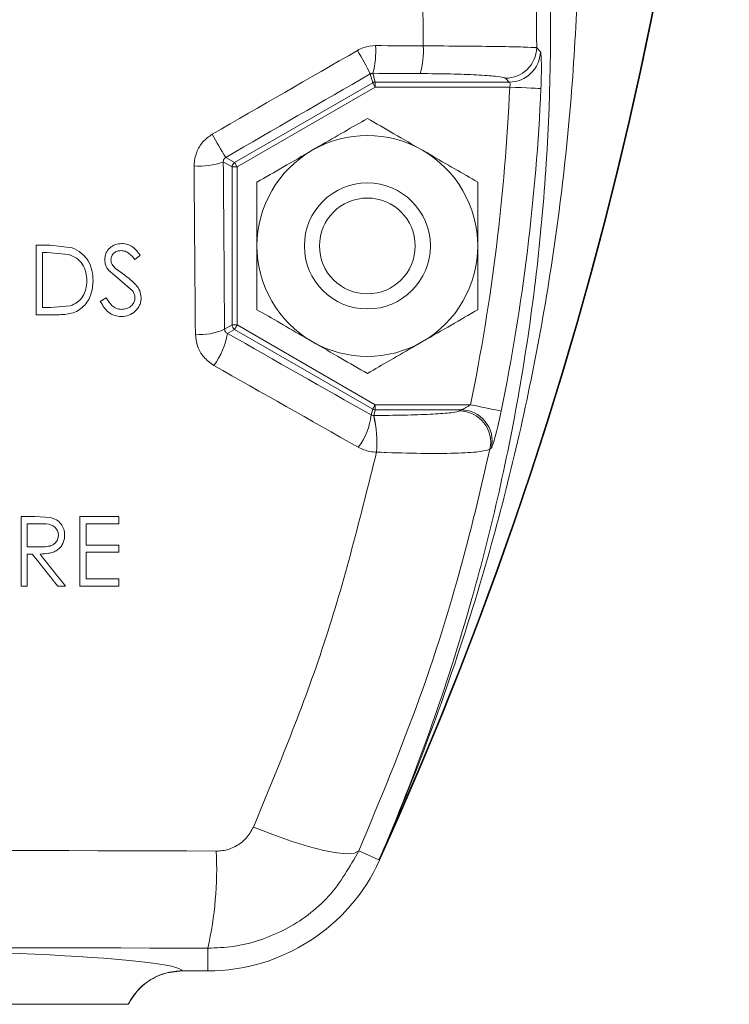
# Model space of a CAD drawing. Units: inches. Extents: x 0 to 130, y 0 to 86.
# Drawn here: x 90 to 91, y 46 to 48 of the extents above; entities that cross this region are included whole.
import ezdxf

# ---------------------------------------------------------------- set-up
doc = ezdxf.new("R2010")
doc.units = ezdxf.units.IN
doc.header["$MEASUREMENT"] = 0

msp = doc.modelspace()

# ---------------------------------------------------------------- linework, layer by layer
at = {"color": 7, "linetype": 'Continuous', "lineweight": 15}
for p, q in [((90.55193, 48.02502), (90.54723, 48.04254)), ((90.55226, 48.04377), (90.55692, 48.02636)), ((90.27787, 47.8668), (90.55193, 48.02502)), ((90.55692, 48.02636), (90.8228, 48.02636)), ((90.55692, 48.01637), (90.55692, 48.02636)), ((90.8228, 48.02636), (90.81543, 48.03392)), ((90.55692, 48.01637), (90.28287, 47.85815)), ((90.82387, 48.01637), (90.55692, 48.01637)), ((90.27288, 47.85815), (90.25555, 47.86815)), ((90.26024, 47.87698), (90.27787, 47.8668)), ((90.27288, 47.54464), (90.27288, 47.85815)), ((90.28287, 47.85815), (90.27288, 47.85815)), ((90.28287, 47.85815), (90.28287, 47.54464)), ((89.88419, 47.56489), (89.88419, 47.70268)), ((89.88419, 47.70268), (89.91201, 47.70268)), ((89.89656, 47.68855), (89.89656, 47.57902)), ((89.90624, 47.68855), (89.89656, 47.68855)), ((89.90624, 47.68855), (89.94859, 47.68468)), ((89.95574, 47.69771), (89.91201, 47.70268)), ((90.02792, 47.65308), (90.0505, 47.63434)), ((90.06019, 47.64311), (90.04167, 47.65683)), ((90.0505, 47.63434), (90.07534, 47.61237)), ((90.01139, 47.59147), (90.02303, 47.59845)), ((89.89656, 47.57902), (89.91237, 47.57902)), ((89.95176, 47.58253), (89.91237, 47.57902)), ((89.92689, 47.56489), (89.88419, 47.56489)), ((90.25807, 47.53609), (90.27288, 47.54464)), ((90.27787, 47.53599), (90.26371, 47.52781)), ((90.28287, 47.54464), (90.27288, 47.54464)), ((90.55193, 47.37776), (90.27787, 47.53599)), ((90.28287, 47.54464), (90.55692, 47.38641)), ((90.54882, 47.36618), (90.55193, 47.37776)), ((90.55692, 47.37643), (90.55389, 47.3651)), ((90.55692, 47.38641), (90.55692, 47.37643)), ((90.55692, 47.38641), (90.74617, 47.38641)), ((90.72712, 47.37643), (90.55692, 47.37643)), ((90.72423, 47.37411), (90.72712, 47.37643)), ((90.55389, 47.3651), (90.55397, 47.3651)), ((90.78754, 47.30099), (90.78464, 47.29863)), ((90.55953, 47.29258), (90.55944, 47.29258)), ((89.85416, 47.02683), (89.85416, 47.16463)), ((89.85416, 47.16463), (89.88173, 47.16463)), ((89.91295, 47.16275), (89.88173, 47.16463)), ((89.97075, 47.02683), (89.97075, 47.16463)), ((89.97075, 47.16463), (90.04848, 47.16463)), ((90.04848, 47.16463), (90.04848, 47.15049)), ((89.89236, 47.15049), (89.86652, 47.15049)), ((89.86652, 47.15049), (89.86652, 47.10456)), ((89.98312, 47.15049), (89.98312, 47.10809)), ((90.04848, 47.15049), (89.98312, 47.15049)), ((89.98312, 47.10809), (90.04848, 47.10809)), ((90.04848, 47.10809), (90.04848, 47.09396)), ((89.87657, 47.09043), (89.86652, 47.09043)), ((89.86652, 47.09043), (89.86652, 47.02683)), ((90.04848, 47.09396), (89.98312, 47.09396)), ((89.98312, 47.09396), (89.98312, 47.04096)), ((89.98312, 47.04096), (90.04848, 47.04096)), ((90.04848, 47.04096), (90.04848, 47.02683)), ((89.86652, 47.02683), (89.85416, 47.02683)), ((89.94249, 47.02683), (89.9272, 47.02683)), ((90.04848, 47.02683), (89.97075, 47.02683)), ((90.52453, 46.50177), (90.56439, 46.48367)), ((90.56439, 46.48367), (90.5656, 46.48312)), ((90.22492, 46.30851), (90.22492, 46.26371)), ((90.1741, 46.26371), (90.22492, 46.26371)), ((90.06688, 46.19739), (89.77675, 46.19739))]:
    msp.add_line(p, q, dxfattribs=at)
at = {"color": 7, "linetype": 'Continuous', "lineweight": 15, "flags": 128}
for points in [[(90.55781, 48.09864), (90.56961, 48.09859), (90.58141, 48.09853), (90.59321, 48.09847), (90.60501, 48.09841), (90.61681, 48.09835), (90.6286, 48.0983), (90.6404, 48.09824), (90.65219, 48.09817)], [(90.87732, 48.09434), (90.88364, 48.08776), (90.88469, 48.08667)], [(90.64622, 48.0433), (90.63448, 48.04336), (90.62274, 48.04342), (90.61099, 48.04348), (90.59925, 48.04354), (90.5875, 48.0436), (90.57575, 48.04365), (90.564, 48.04371), (90.55226, 48.04377)], [(90.55692, 48.01637), (90.55598, 48.01801), (90.55507, 48.01958), (90.55422, 48.02104), (90.55348, 48.02234), (90.55286, 48.02341), (90.55238, 48.02424), (90.55207, 48.02478), (90.55193, 48.02502)], [(90.82387, 48.01637), (90.83556, 48.01586), (90.84682, 48.01537), (90.85726, 48.01491), (90.86651, 48.01451), (90.87422, 48.01417), (90.88012, 48.01391), (90.884, 48.01374), (90.88572, 48.01366)], [(90.28287, 47.85815), (90.28192, 47.85978), (90.28101, 47.86136), (90.28017, 47.86282), (90.27942, 47.86411), (90.2788, 47.86519), (90.27833, 47.86601), (90.27801, 47.86656), (90.27787, 47.8668)], [(90.09088, 47.68289), (90.08949, 47.68183), (90.08809, 47.68077), (90.08669, 47.67971), (90.08529, 47.67865), (90.0839, 47.67759), (90.0825, 47.67654), (90.0811, 47.67548), (90.0797, 47.67442)], [(90.28287, 47.54464), (90.28192, 47.543), (90.28101, 47.54143), (90.28017, 47.53997), (90.27942, 47.53867), (90.2788, 47.5376), (90.27833, 47.53677), (90.27801, 47.53623), (90.27787, 47.53599)], [(90.55692, 47.38641), (90.55598, 47.38478), (90.55507, 47.3832), (90.55422, 47.38174), (90.55348, 47.38045), (90.55286, 47.37937), (90.55238, 47.37855), (90.55207, 47.378), (90.55193, 47.37776)], [(90.74617, 47.38641), (90.75763, 47.38407), (90.76868, 47.38181), (90.77892, 47.37972), (90.78798, 47.37786), (90.79554, 47.37632), (90.80133, 47.37513), (90.80514, 47.37436), (90.80683, 47.37401)], [(89.86652, 47.10456), (89.86968, 47.10454), (89.87283, 47.10451), (89.87598, 47.10449), (89.87914, 47.10446), (89.88229, 47.10444), (89.88545, 47.10441), (89.8886, 47.10439), (89.89175, 47.10437)], [(89.9272, 47.02683), (89.92087, 47.03477), (89.91454, 47.04272), (89.90822, 47.05067), (89.90189, 47.05862), (89.89556, 47.06657), (89.88923, 47.07452), (89.8829, 47.08247), (89.87657, 47.09043)], [(89.89186, 47.09043), (89.89819, 47.08247), (89.90452, 47.07452), (89.91085, 47.06657), (89.91718, 47.05862), (89.92351, 47.05067), (89.92984, 47.04272), (89.93616, 47.03477), (89.94249, 47.02683)], [(90.31529, 46.54898), (90.3537, 46.53395), (90.39049, 46.52097), (90.42458, 46.51041), (90.45501, 46.50258), (90.48088, 46.49771), (90.50146, 46.49593), (90.51616, 46.4973), (90.52453, 46.50177)]]:
    msp.add_lwpolyline(points, dxfattribs=at)
at = {"color": 7, "linetype": 'Continuous', "lineweight": 15}
for radius in [0.125, 0.095]:
    msp.add_circle((90.54138, 47.70139), radius, dxfattribs=at)
for centre, radius, start, end in [((83.51038, 49.68839), 7.74786, 335.567111, 0), ((83.51038, 49.68839), 7.74919, 335.567111, 0), ((90.38832, 48.08807), 0.16982, 344.87792, 3.56982), ((90.49393, 48.08763), 0.15862, 343.77181, 3.81205), ((222.33274, -180.72504), 264.0645, 119.9446013, 120.01681), ((89.85498, 47.69252), 0.77571, 26.82216, 30.74487), ((90.81523, 48.09603), 0.06211, 270.17842, 358.44128), ((90.82261, 48.08847), 0.06211, 270.17812, 358.33624), ((219.747, -176.24267), 258.83669, 119.9441463, 120.0174873), ((90.55693, 48.01635), 0.01001, 90.03065, 119.96245), ((86.80293, 48.19254), 4.0248, 348.44598, 357.49128), ((86.80293, 48.19254), 4.08671, 348.44598, 357.49128), ((92.42363, 49.17565), 2.52325, 209.77073, 210.97623), ((90.54138, 47.70139), 0.219, 60, 120), ((90.54138, 47.70139), 0.219, 120, 180), ((90.54138, 47.70139), 0.219, 0, 60), ((90.20918, 47.9886), 0.12906, 264.84886, 291.05695), ((346.96079, 49.64986), 256.71142, 180.3976648, 180.4717814), ((90.2829, 47.85813), 0.01002, 120.10918, 179.89256), ((347.3171, 49.64424), 257.1257, 180.3975761, 180.4719023), ((90.54138, 47.70139), 0.219, 180, 240), ((90.54138, 47.70139), 0.219, 300, 0), ((90.21158, 47.63734), 0.11142, 264.09848, 294.66279), ((90.28289, 47.54465), 0.01001, 180.0924, 239.90587), ((90.11511, 47.55322), 0.15076, 323.87576, 350.29764), ((216.60214, 270.06246), 255.8966, 240.4153496, 240.4887314), ((90.54138, 47.70139), 0.219, 240, 300), ((216.38562, 269.66416), 255.51177, 240.4152722, 240.4890914), ((90.55693, 47.38643), 0.01001, 240.03755, 269.96935), ((90.72396, 47.31198), 0.06213, 347.59093, 89.75594), ((90.72686, 47.3143), 0.06213, 347.63146, 89.75574), ((90.41877, 47.38079), 0.13087, 322.98218, 353.5928), ((90.32091, 47.31077), 0.23923, 355.63799, 13.1269), ((90.32102, 47.31077), 0.2392, 355.63746, 13.12801), ((89.30438, -210.05569), 256.55865, 89.7906823, 90.2093177), ((89.50251, 46.46834), 0.73988, 347.52455, 2.54966), ((90.22492, 46.63789), 0.37419, 270, 335.56711), ((89.30438, -205.73645), 252.04664, 89.79074, 90.20926)]:
    msp.add_arc(centre, radius, start, end, dxfattribs=at)
msp.add_ellipse((89.30438, 46.26256), major_axis=(0.87, 0), ratio=0.0524078, start_param=0.0250375, end_param=3.1165552, dxfattribs=at)
for points, knots in [([(90.54725, 49.78616), (90.58899, 49.68165), (90.67245, 49.47262), (90.7656, 49.14454), (90.83295, 48.80759), (90.87468, 48.45544), (90.87642, 48.21725), (90.87732, 48.09434)], [0, 0, 0, 0, 0.1939553, 0.3879119, 0.5875379, 0.7871654, 1, 1, 1, 1]), ([(90.65219, 48.09817), (90.65151, 48.18483), (90.65016, 48.35815), (90.62619, 48.61927), (90.58581, 48.88018), (90.52513, 49.14719), (90.44465, 49.41824), (90.37226, 49.59817), (90.33596, 49.68839)], [0, 0, 0, 0, 0.1596696, 0.3193384, 0.4819858, 0.6446325, 0.8218098, 1, 1, 1, 1]), ([(90.77545, 49.68839), (90.8134, 49.5415), (90.8894, 49.24733), (90.94876, 48.79789), (90.96846, 48.34619), (90.94339, 47.89518), (90.87598, 47.44895), (90.78168, 47.07165), (90.67857, 46.76193), (90.61166, 46.59308), (90.57245, 46.50215), (90.5677, 46.49122), (90.56487, 46.48477), (90.56439, 46.48367)], [0, 0, 0, 0, 0.13688082, 0.27412557, 0.41105287, 0.54916011, 0.6875845, 0.82571006, 0.90734676, 0.98898402, 0.99348479, 0.99888924, 1, 1, 1, 1]), ([(90.56439, 46.48367), (90.56488, 46.48481), (90.60153, 46.56957), (90.66865, 46.74053), (90.76823, 47.05291), (90.85268, 47.42717), (90.90395, 47.86392), (90.9094, 48.30436), (90.86637, 48.74365), (90.7808, 49.17862), (90.68437, 49.46119), (90.63625, 49.60222)], [0, 0, 0, 0, 0.001186, 0.0881561, 0.1751257, 0.3135411, 0.4523075, 0.5906899, 0.7270278, 0.8637481, 1, 1, 1, 1]), ([(90.52167, 48.08908), (90.52579, 48.09119), (90.53708, 48.09697), (90.54976, 48.09799), (90.55781, 48.09864)], [0, 0, 0, 0, 0.36586198, 1, 1, 1, 1]), ([(90.65219, 48.09817), (90.67962, 48.09803), (90.73444, 48.09775), (90.80417, 48.0969), (90.85454, 48.09582), (90.87405, 48.09492), (90.87678, 48.09444), (90.87732, 48.09434)], [0, 0, 0, 0, 0.2343118, 0.4682787, 0.7032828, 0.9408315, 1, 1, 1, 1]), ([(90.88469, 48.08667), (90.8849, 48.08623), (90.8855, 48.08494), (90.88628, 48.07664), (90.88674, 48.06007), (90.88663, 48.03821), (90.88603, 48.02186), (90.88572, 48.01366)], [0, 0, 0, 0, 0.1131509, 0.3334801, 0.5545949, 0.7769573, 1, 1, 1, 1]), ([(90.55226, 48.04377), (90.55156, 48.04375), (90.55051, 48.04373), (90.54877, 48.0433), (90.54781, 48.04283), (90.54723, 48.04254)], [0, 0, 0, 0, 0.4357255, 0.6609545, 1, 1, 1, 1]), ([(90.81543, 48.03392), (90.81502, 48.03419), (90.81299, 48.03558), (90.79836, 48.03801), (90.76053, 48.0407), (90.70811, 48.04266), (90.66685, 48.04309), (90.64622, 48.0433)], [0, 0, 0, 0, 0.0593431, 0.2974306, 0.5325777, 0.7662629, 1, 1, 1, 1]), ([(90.82387, 48.01637), (90.82417, 48.01749), (90.82475, 48.01969), (90.82486, 48.02275), (90.82438, 48.02502), (90.8236, 48.02613), (90.823, 48.0263), (90.8228, 48.02636)], [0, 0, 0, 0, 0.2221196, 0.4389907, 0.6574896, 0.8820317, 1, 1, 1, 1]), ([(90.54138, 47.95427), (90.52638, 47.94562), (90.49589, 47.92801), (90.45807, 47.90618), (90.43646, 47.8937), (90.43188, 47.89105)], [0, 0, 0, 0, 0.432384, 0.8795473, 1, 1, 1, 1]), ([(90.65088, 47.89105), (90.63161, 47.90217), (90.59339, 47.92424), (90.55862, 47.94432), (90.54138, 47.95427)], [0, 0, 0, 0, 0.5039943, 1, 1, 1, 1]), ([(90.19759, 47.86006), (90.19761, 47.86136), (90.1977, 47.87059), (90.20151, 47.88761), (90.21382, 47.90876), (90.22687, 47.91811), (90.2334, 47.92278)], [0, 0, 0, 0, 0.0519916, 0.3692368, 0.6845878, 1, 1, 1, 1]), ([(90.43188, 47.89105), (90.41261, 47.87993), (90.37439, 47.85786), (90.33962, 47.83779), (90.32238, 47.82783)], [0, 0, 0, 0, 0.5039964, 1, 1, 1, 1]), ([(90.76038, 47.82783), (90.74538, 47.83649), (90.71489, 47.8541), (90.67707, 47.87593), (90.65546, 47.8884), (90.65088, 47.89105)], [0, 0, 0, 0, 0.4323855, 0.8795512, 1, 1, 1, 1]), ([(90.26024, 47.87698), (90.25964, 47.87658), (90.2587, 47.87596), (90.25734, 47.8745), (90.25656, 47.87322), (90.25572, 47.87111), (90.2555, 47.86954), (90.25554, 47.86834), (90.25555, 47.86815)], [0, 0, 0, 0, 0.1714415, 0.2677517, 0.4893104, 0.5691235, 0.934277, 1, 1, 1, 1]), ([(90.32238, 47.82783), (90.32238, 47.8171), (90.32238, 47.77879), (90.32238, 47.73483), (90.32238, 47.70285), (90.32238, 47.70139)], [0, 0, 0, 0, 0.2709885, 0.9668334, 1, 1, 1, 1]), ([(90.76038, 47.70139), (90.76038, 47.70285), (90.76038, 47.73483), (90.76038, 47.77879), (90.76038, 47.8171), (90.76038, 47.82783)], [0, 0, 0, 0, 0.0331666, 0.7290115, 1, 1, 1, 1]), ([(90.05417, 47.70622), (90.04982, 47.70579), (90.04111, 47.70493), (90.03146, 47.69906), (90.02572, 47.69253), (90.02135, 47.68492), (90.02067, 47.6784), (90.02022, 47.67406)], [0, 0, 0, 0, 0.2495124, 0.4995182, 0.6248021, 0.7498563, 1, 1, 1, 1]), ([(90.09088, 47.68289), (90.08625, 47.68891), (90.07931, 47.69793), (90.06561, 47.70522), (90.05799, 47.70588), (90.05417, 47.70622)], [0, 0, 0, 0, 0.4993491, 0.749005, 1, 1, 1, 1]), ([(89.99725, 47.63205), (89.9968, 47.63897), (89.99591, 47.65275), (89.98827, 47.67224), (89.9746, 47.68847), (89.96204, 47.69462), (89.95574, 47.69771)], [0, 0, 0, 0, 0.2509317, 0.4993572, 0.7486093, 1, 1, 1, 1]), ([(90.03258, 47.67464), (90.03286, 47.67711), (90.03328, 47.68082), (90.03608, 47.68498), (90.03961, 47.68847), (90.04526, 47.69159), (90.05028, 47.69192), (90.05279, 47.69208)], [0, 0, 0, 0, 0.247513, 0.3726459, 0.4979263, 0.7482544, 1, 1, 1, 1]), ([(90.05279, 47.69208), (90.05561, 47.69184), (90.06124, 47.69134), (90.07107, 47.68542), (90.07625, 47.67882), (90.0797, 47.67442)], [0, 0, 0, 0, 0.2495279, 0.4989263, 1, 1, 1, 1]), ([(90.32238, 47.70139), (90.32238, 47.67353), (90.32238, 47.62944), (90.32238, 47.58961), (90.32238, 47.57495)], [0, 0, 0, 0, 0.6319251, 1, 1, 1, 1]), ([(90.76038, 47.57495), (90.76038, 47.58961), (90.76038, 47.62944), (90.76038, 47.67353), (90.76038, 47.70139)], [0, 0, 0, 0, 0.3680749, 1, 1, 1, 1]), ([(89.94859, 47.68468), (89.95398, 47.68255), (89.96478, 47.67828), (89.97665, 47.66523), (89.98382, 47.64932), (89.98453, 47.63783), (89.98489, 47.63207)], [0, 0, 0, 0, 0.2495508, 0.4992045, 0.7491529, 1, 1, 1, 1]), ([(90.02022, 47.67406), (90.02059, 47.67023), (90.02132, 47.66256), (90.02572, 47.65624), (90.02792, 47.65308)], [0, 0, 0, 0, 0.4995093, 1, 1, 1, 1]), ([(90.04167, 47.65683), (90.03924, 47.65932), (90.03561, 47.66304), (90.03298, 47.6695), (90.03272, 47.67292), (90.03258, 47.67464)], [0, 0, 0, 0, 0.5008485, 0.749982, 1, 1, 1, 1]), ([(89.92689, 47.56489), (89.93623, 47.56521), (89.95023, 47.56568), (89.96763, 47.57269), (89.97869, 47.58124), (89.98708, 47.59224), (89.99507, 47.60897), (89.99638, 47.6228), (89.99725, 47.63205)], [0, 0, 0, 0, 0.2504165, 0.3758115, 0.5004711, 0.6243986, 0.7486953, 1, 1, 1, 1]), ([(89.98489, 47.63207), (89.98449, 47.62647), (89.98375, 47.6159), (89.97749, 47.60103), (89.96659, 47.58915), (89.95672, 47.58474), (89.95176, 47.58253)], [0, 0, 0, 0, 0.2645636, 0.4982769, 0.7475591, 1, 1, 1, 1]), ([(90.09265, 47.59865), (90.09199, 47.60337), (90.09068, 47.61284), (90.07942, 47.6288), (90.06789, 47.63738), (90.06019, 47.64311)], [0, 0, 0, 0, 0.2478367, 0.4975856, 1, 1, 1, 1]), ([(90.07534, 47.61237), (90.07672, 47.61031), (90.07947, 47.6062), (90.08001, 47.60129), (90.08028, 47.59884)], [0, 0, 0, 0, 0.50080249, 1, 1, 1, 1]), ([(90.01139, 47.59147), (90.01611, 47.58363), (90.02319, 47.57185), (90.03955, 47.56273), (90.0487, 47.56181), (90.05329, 47.56135)], [0, 0, 0, 0, 0.4980897, 0.7481468, 1, 1, 1, 1]), ([(90.05329, 47.57549), (90.04995, 47.57589), (90.04326, 47.57671), (90.03203, 47.58449), (90.02663, 47.59287), (90.02303, 47.59845)], [0, 0, 0, 0, 0.2493942, 0.4999732, 1, 1, 1, 1]), ([(90.08028, 47.59884), (90.08016, 47.59721), (90.07991, 47.59394), (90.07818, 47.58929), (90.07555, 47.58507), (90.07079, 47.58043), (90.06325, 47.57639), (90.05661, 47.57579), (90.05329, 47.57549)], [0, 0, 0, 0, 0.1246489, 0.2488403, 0.3740568, 0.4992276, 0.7492359, 1, 1, 1, 1]), ([(90.05329, 47.56135), (90.05834, 47.56183), (90.06844, 47.56278), (90.08134, 47.57146), (90.08902, 47.5816), (90.09223, 47.59116), (90.09251, 47.59615), (90.09265, 47.59865)], [0, 0, 0, 0, 0.2497875, 0.4992664, 0.7489543, 0.874228, 1, 1, 1, 1]), ([(90.32238, 47.57495), (90.33737, 47.5663), (90.36787, 47.54869), (90.40568, 47.52686), (90.42729, 47.51438), (90.43188, 47.51173)], [0, 0, 0, 0, 0.4323836, 0.8795473, 1, 1, 1, 1]), ([(90.65088, 47.51173), (90.67014, 47.52286), (90.70837, 47.54492), (90.74313, 47.565), (90.76038, 47.57495)], [0, 0, 0, 0, 0.5039943, 1, 1, 1, 1]), ([(90.25807, 47.53609), (90.25826, 47.53497), (90.25866, 47.53264), (90.26061, 47.52979), (90.26264, 47.52849), (90.26371, 47.52781)], [0, 0, 0, 0, 0.3044272, 0.6356359, 1, 1, 1, 1]), ([(90.23688, 47.46434), (90.22967, 47.46954), (90.21578, 47.47953), (90.20284, 47.50208), (90.20103, 47.51837), (90.20012, 47.52651)], [0, 0, 0, 0, 0.3508546, 0.6753612, 1, 1, 1, 1]), ([(90.43188, 47.51173), (90.45114, 47.50061), (90.48937, 47.47854), (90.52413, 47.45847), (90.54138, 47.44851)], [0, 0, 0, 0, 0.5039964, 1, 1, 1, 1]), ([(90.54138, 47.44851), (90.55637, 47.45717), (90.58687, 47.47478), (90.62468, 47.49661), (90.64629, 47.50909), (90.65088, 47.51173)], [0, 0, 0, 0, 0.4323855, 0.8795512, 1, 1, 1, 1]), ([(90.55397, 47.3651), (90.55907, 47.36513), (90.58483, 47.36529), (90.6297, 47.36611), (90.67901, 47.36814), (90.71416, 47.3709), (90.72087, 47.37304), (90.72423, 47.37411)], [0, 0, 0, 0, 0.0586691, 0.2963716, 0.5307718, 0.7654017, 1, 1, 1, 1]), ([(90.72712, 47.37643), (90.72774, 47.37657), (90.72846, 47.37673), (90.73056, 47.37754), (90.73355, 47.37891), (90.73832, 47.38147), (90.74266, 47.38407), (90.74529, 47.38582), (90.74617, 47.38641)], [0, 0, 0, 0, 0.1441486, 0.1681309, 0.3744307, 0.6140182, 0.8706351, 1, 1, 1, 1]), ([(90.80683, 47.37401), (90.80594, 47.36974), (90.80333, 47.35718), (90.79874, 47.33736), (90.79377, 47.31821), (90.78966, 47.30469), (90.78825, 47.30222), (90.78754, 47.30099)], [0, 0, 0, 0, 0.11731116, 0.34503112, 0.56686439, 0.7837538, 1, 1, 1, 1]), ([(90.54882, 47.36618), (90.54984, 47.36576), (90.55137, 47.36513), (90.55325, 47.36511), (90.55389, 47.3651)], [0, 0, 0, 0, 0.6658226, 1, 1, 1, 1]), ([(90.55944, 47.29258), (90.55497, 47.29276), (90.54229, 47.29329), (90.53074, 47.29858), (90.52326, 47.302)], [0, 0, 0, 0, 0.3524013, 1, 1, 1, 1]), ([(90.78464, 47.29863), (90.77053, 47.23777), (90.73189, 47.07111), (90.64974, 46.80291), (90.56636, 46.60236), (90.52453, 46.50177)], [0, 0, 0, 0, 0.2228227, 0.6101939, 1, 1, 1, 1]), ([(90.78464, 47.29863), (90.78009, 47.29682), (90.77098, 47.29319), (90.72445, 47.29018), (90.6594, 47.2895), (90.60022, 47.29087), (90.56624, 47.29229), (90.55953, 47.29258)], [0, 0, 0, 0, 0.2351108, 0.4703115, 0.7047832, 0.9416767, 1, 1, 1, 1]), ([(90.31529, 46.54898), (90.36495, 46.66904), (90.46478, 46.91034), (90.52784, 47.16475), (90.55953, 47.29258)], [0, 0, 0, 0, 0.4975343, 1, 1, 1, 1]), ([(89.94072, 47.12777), (89.94042, 47.13181), (89.93983, 47.13987), (89.93381, 47.15063), (89.92468, 47.15901), (89.91686, 47.1615), (89.91295, 47.16275)], [0, 0, 0, 0, 0.2499207, 0.4995806, 0.7496078, 1, 1, 1, 1]), ([(89.89236, 47.15049), (89.90012, 47.1506), (89.91042, 47.15075), (89.92125, 47.14424), (89.92595, 47.13838), (89.92815, 47.13255), (89.92831, 47.1289), (89.92835, 47.1278)], [0, 0, 0, 0, 0.4657817, 0.6180948, 0.7701748, 0.9309875, 1, 1, 1, 1]), ([(89.92835, 47.1278), (89.92803, 47.12488), (89.9274, 47.11912), (89.92253, 47.11212), (89.91536, 47.10715), (89.90483, 47.10455), (89.89664, 47.10444), (89.89175, 47.10437)], [0, 0, 0, 0, 0.17929263, 0.35320549, 0.50233156, 0.70280036, 1, 1, 1, 1]), ([(89.89186, 47.09043), (89.89773, 47.09064), (89.90652, 47.09095), (89.91792, 47.09383), (89.92582, 47.09778), (89.93253, 47.10351), (89.93735, 47.11084), (89.94025, 47.11912), (89.94056, 47.12489), (89.94072, 47.12777)], [0, 0, 0, 0, 0.250376, 0.3753398, 0.5001545, 0.6249552, 0.7497617, 0.8746641, 1, 1, 1, 1]), ([(90.24166, 46.50125), (90.2458, 46.50143), (90.25877, 46.50199), (90.27999, 46.50929), (90.3021, 46.52556), (90.31089, 46.54117), (90.31529, 46.54898)], [0, 0, 0, 0, 0.1339172, 0.4192257, 0.7097228, 1, 1, 1, 1]), ([(90.52453, 46.50177), (90.50641, 46.47013), (90.47005, 46.40664), (90.38023, 46.34118), (90.29441, 46.31166), (90.24173, 46.30927), (90.22492, 46.30851)], [0, 0, 0, 0, 0.2887568, 0.5794739, 0.8657729, 1, 1, 1, 1]), ([(90.1741, 46.26371), (90.16062, 46.26238), (90.13366, 46.25974), (90.09789, 46.23906), (90.07685, 46.21596), (90.06869, 46.20077), (90.06688, 46.19739)], [0, 0, 0, 0, 0.3044096, 0.6088221, 0.9131558, 1, 1, 1, 1]), ([(90.06688, 46.19739), (90.07321, 46.20769), (90.08662, 46.22952), (90.11904, 46.25266), (90.15019, 46.26275), (90.16886, 46.2635), (90.1741, 46.26371)], [0, 0, 0, 0, 0.2720613, 0.5767326, 0.8810175, 1, 1, 1, 1]), ([(88.54187, 46.19739), (88.54576, 46.19739), (88.55353, 46.19739), (88.58861, 46.19739), (88.6405, 46.19739), (88.71083, 46.19739), (88.7995, 46.19739), (88.90439, 46.19739), (89.02076, 46.19739), (89.14428, 46.19739), (89.27205, 46.19739), (89.40004, 46.19739), (89.52501, 46.19739), (89.64376, 46.19739), (89.75283, 46.19739), (89.84996, 46.19739), (89.93172, 46.19739), (89.99676, 46.19739), (90.0419, 46.19739), (90.06191, 46.19739), (90.06586, 46.19739), (90.06688, 46.19739)], [0, 0, 0, 0, 0.0521924, 0.104383, 0.156593, 0.2088005, 0.2648411, 0.3208782, 0.3762004, 0.4315204, 0.4862271, 0.5409336, 0.5953598, 0.6497876, 0.7043566, 0.7589288, 0.8140086, 0.8690917, 0.9248823, 0.9806757, 1, 1, 1, 1])]:
    msp.add_open_spline(points, degree=3, knots=knots, dxfattribs=at)

doc.saveas('drawing.dxf')
